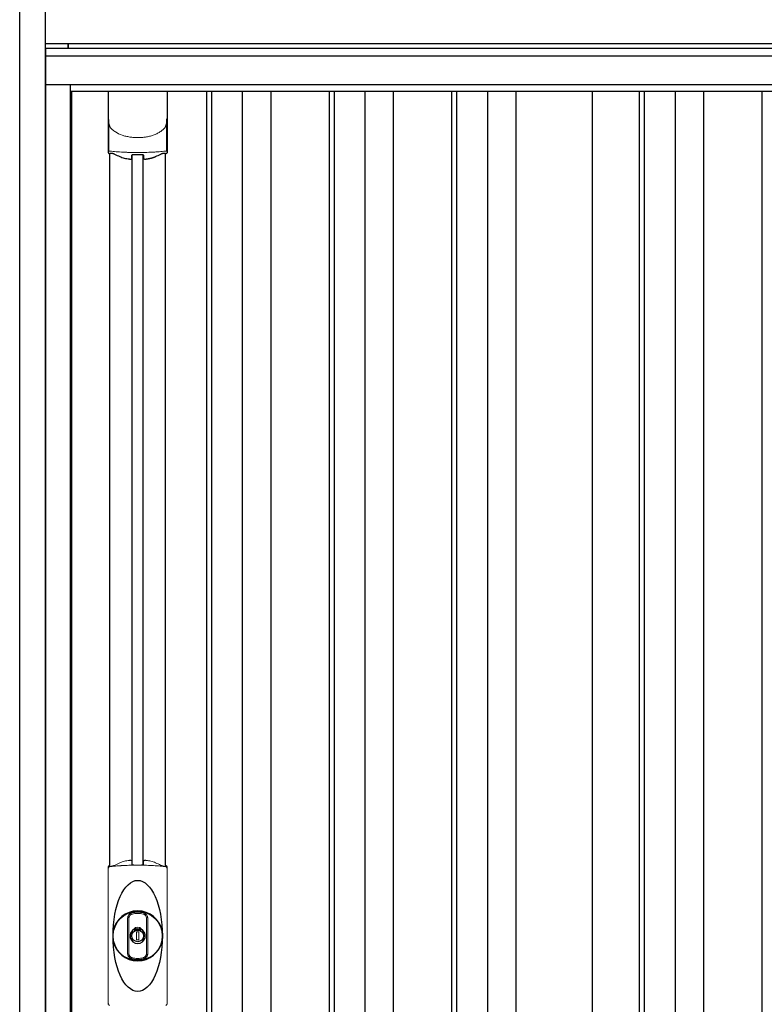
# Model space of a CAD drawing. Extents: x 220 to 16588, y -219 to 11106.
# Drawn here: x 3427 to 4320, y 3038 to 4219 of the extents above; entities that cross this region are included whole.
import ezdxf

# ---------------------------------------------------------------- set-up
doc = ezdxf.new("R2010")
doc.units = 0
doc.header["$LTSCALE"] = 20
doc.set_wipeout_variables(frame=1)
for name, color, linetype in [('文字', 7, 'CONTINUOUS'), ('細線', 5, 'CONTINUOUS'), ('部品', 7, 'CONTINUOUS'), ('部品1', 7, 'CONTINUOUS')]:
    doc.layers.add(name, color=color, linetype=linetype)

# ---------------------------------------------------------------- blocks, each defined once
blk = doc.blocks.new('A$C02E836B8')
at = {"lineweight": -3}
blk.add_wipeout([(27, 2134.3), (27, 2140), (1707, 2140), (1707, 2134.3), (1734, 2134.3), (1734, 0), (0, 0), (0, 2134.3)], dxfattribs=at).dxf.layer = '文字'
at = {"layer": '細線', "lineweight": -3, "ltscale": 2}
for p, q in [((0, 2125.1), (1734, 2125.1)), ((30, 2083), (1704, 2083)), ((193, 2083), (193, 50)), ((199, 2083), (199, 50)), ((236, 2083), (236, 50)), ((270, 2083), (270, 50)), ((340, 2083), (340, 50)), ((346, 2083), (346, 50)), ((383, 2083), (383, 50)), ((417, 2083), (417, 50)), ((487, 2083), (487, 50)), ((493, 2083), (493, 50)), ((530, 2083), (530, 50)), ((564, 2083), (564, 50)), ((712, 2083), (712, 60)), ((718, 2083), (718, 60)), ((755, 2083), (755, 60)), ((789, 2083), (789, 60)), ((859, 2083), (859, 60))]:
    blk.add_line(p, q, dxfattribs=at)
at = {"layer": '細線', "ltscale": 0.05}
for p, q in [((75.4, 2049.1), (75.4, 2010.7)), ((145.6, 2010.7), (145.6, 2049.1))]:
    blk.add_line(p, q, dxfattribs=at)
at = {"layer": '細線'}
for p, q in [((103.8, 1155.8), (103.8, 2006.4)), ((117.2, 1155.8), (117.2, 2006.4))]:
    blk.add_line(p, q, dxfattribs=at)
at = {"layer": '細線', "linetype": 'Continuous', "lineweight": 15}
for p, q in [((75.3, 989), (75.3, 1151.5)), ((145.7, 1151.5), (145.7, 989))]:
    blk.add_line(p, q, dxfattribs=at)
at = {"layer": '細線', "ltscale": 0.05}
for centre, start, end in [((55.6, 2016.6), 341.0272, 343.615), ((165.4, 2016.6), 196.385, 198.9728)]:
    blk.add_arc(centre, 20.7, start, end, dxfattribs=at)
at = {"layer": '細線', "linetype": 'Continuous', "lineweight": 15}
for centre, radius, start, end in [((77.7, 1151.4), 2.38, 110.8408, 177.7461), ((163.6, 1147.8), 20.3, 160.7589, 163.3275), ((143.3, 1151.4), 2.38, 2.2536, 69.1595), ((77.7, 989.1), 2.38, 182.2539, 249.1592), ((143.3, 989.1), 2.38, 290.8408, 357.7461)]:
    blk.add_arc(centre, radius, start, end, dxfattribs=at)
at = {"layer": '細線'}
for radius, start, end in [(30, 10.9416, 169.0586), (7.6, 70.8036, 109.1964), (30, 190.9414, 349.0584)]:
    blk.add_arc((110.5, 1070.2), radius, start, end, dxfattribs=at)
blk.add_ellipse((110.5, 1070.2), major_axis=(0, -66.6), ratio=0.444036, dxfattribs=at)
at = {"layer": '細線', "linetype": 'Continuous', "lineweight": 15}
for points, knots in [([(75.4, 2049.1), (75.4, 2047.5), (75.6, 2045.9), (76.1, 2043.6), (76.3, 2042.9), (76.7, 2041.7), (76.8, 2041.3), (77, 2040.7), (77.1, 2040.6), (77.2, 2040.2), (77.3, 2040), (77.4, 2039.8)], [0, 0, 0, 0, 0.5, 0.5, 0.75, 0.75, 0.875, 0.875, 0.9375, 0.9375, 1, 1, 1, 1]), ([(145.6, 2049.1), (145.6, 2047.5), (145.4, 2045.9), (144.9, 2043.6), (144.7, 2042.9), (144.3, 2041.7), (144.2, 2041.3), (144, 2040.7), (143.9, 2040.6), (143.8, 2040.2), (143.7, 2040), (143.6, 2039.8)], [0, 0, 0, 0, 0.5, 0.5, 0.75, 0.75, 0.875, 0.875, 0.9375, 0.9375, 1, 1, 1, 1]), ([(77.4, 2039.8), (78.3, 2038.7), (79.3, 2037.6), (80.9, 2036.2), (81.5, 2035.7), (82.6, 2034.8), (83.2, 2034.4), (86.3, 2032.4), (89, 2031.1), (92.6, 2029.9), (93.3, 2029.6), (94.8, 2029.2), (95.5, 2029), (97.8, 2028.5), (99.3, 2028.2), (101.7, 2027.8), (102.5, 2027.7), (104.1, 2027.5), (104.9, 2027.4), (107.3, 2027.3), (108.9, 2027.2), (112.1, 2027.2), (113.7, 2027.3), (116.1, 2027.4), (116.9, 2027.5), (118.5, 2027.7), (119.3, 2027.8), (121.6, 2028.1), (123.2, 2028.5), (125.5, 2029), (126.2, 2029.2), (127.7, 2029.6), (128.4, 2029.9), (130.6, 2030.6), (132, 2031.2), (134.7, 2032.5), (135.9, 2033.2), (137.8, 2034.4), (138.4, 2034.9), (139.5, 2035.7), (140.1, 2036.2), (141.7, 2037.6), (142.7, 2038.7), (143.6, 2039.8)], [0, 0, 0, 0, 0.0625, 0.0625, 0.09375, 0.09375, 0.125, 0.125, 0.25, 0.25, 0.28125, 0.28125, 0.3125, 0.3125, 0.375, 0.375, 0.40625, 0.40625, 0.4375, 0.4375, 0.5, 0.5, 0.5625, 0.5625, 0.59375, 0.59375, 0.625, 0.625, 0.6875, 0.6875, 0.71875, 0.71875, 0.75, 0.75, 0.8125, 0.8125, 0.875, 0.875, 0.90625, 0.90625, 0.9375, 0.9375, 1, 1, 1, 1]), ([(77.4, 2011), (77.1, 2011), (76.8, 2011), (76.4, 2011), (76.2, 2011), (75.8, 2011), (75.7, 2010.9), (75.5, 2010.8), (75.4, 2010.8), (75.4, 2010.7)], [0, 0, 0, 0, 0.25, 0.25, 0.5, 0.5, 0.75, 0.75, 1, 1, 1, 1]), ([(143.6, 2011), (141.3, 2010.7), (138.8, 2010.5), (134.8, 2010.2), (133.5, 2010.1), (131.5, 2009.9), (130.8, 2009.9), (129.4, 2009.8), (128.7, 2009.8), (125.1, 2009.6), (122.3, 2009.5), (117.9, 2009.4), (116.4, 2009.3), (114.2, 2009.3), (113.5, 2009.3), (112, 2009.3), (111.2, 2009.3), (107.5, 2009.3), (104.5, 2009.3), (100.2, 2009.4), (98.7, 2009.5), (96.6, 2009.6), (95.8, 2009.6), (94.4, 2009.7), (93.7, 2009.7), (90.2, 2009.9), (87.4, 2010), (82.2, 2010.5), (79.7, 2010.7), (77.4, 2011)], [0, 0, 0, 0, 0.125, 0.125, 0.1875, 0.1875, 0.21875, 0.21875, 0.25, 0.25, 0.375, 0.375, 0.4375, 0.4375, 0.46875, 0.46875, 0.5, 0.5, 0.625, 0.625, 0.6875, 0.6875, 0.71875, 0.71875, 0.75, 0.75, 0.875, 0.875, 1, 1, 1, 1]), ([(145.6, 2010.7), (145.6, 2010.8), (145.5, 2010.8), (145.3, 2010.9), (145.2, 2011), (144.8, 2011), (144.6, 2011), (144.2, 2011), (143.9, 2011), (143.6, 2011)], [0, 0, 0, 0, 0.25, 0.25, 0.5, 0.5, 0.75, 0.75, 1, 1, 1, 1]), ([(76.8, 1153.7), (76.9, 1153.6), (76.9, 1153.5), (77.1, 1153.4), (77.2, 1153.4), (77.4, 1153.3), (77.6, 1153.3), (77.9, 1153.3), (78.1, 1153.3), (78.3, 1153.3)], [0, 0, 0, 0, 0.25, 0.25, 0.5, 0.5, 0.75, 0.75, 1, 1, 1, 1]), ([(78.3, 1153.3), (79.5, 1153.5), (80.7, 1153.6), (81.9, 1153.7), (83.1, 1153.9), (84.3, 1154), (85.6, 1154.1), (86.9, 1154.2), (88.2, 1154.3), (89.5, 1154.4), (89.9, 1154.4), (90.2, 1154.4), (90.5, 1154.4), (90.7, 1154.4), (90.9, 1154.5), (91, 1154.5), (91.2, 1154.5), (91.4, 1154.5), (91.5, 1154.5), (92.2, 1154.5), (92.9, 1154.6), (93.6, 1154.6), (94.9, 1154.7), (96.3, 1154.7), (97.7, 1154.8), (99.1, 1154.9), (100.5, 1154.9), (101.9, 1154.9), (103.3, 1155), (104.8, 1155), (106.2, 1155), (106.9, 1155), (107.6, 1155), (108.4, 1155), (108.7, 1155), (109.1, 1155), (109.5, 1155), (109.8, 1155), (110.2, 1155), (110.5, 1155)], [0.03351892, 0.03351892, 0.03351892, 0.03351892, 0.03770451, 0.03770451, 0.03770451, 0.04189011, 0.04189011, 0.04189011, 0.04607571, 0.04607571, 0.04607571, 0.0471221, 0.0471221, 0.0471221, 0.0476453, 0.0476453, 0.0476453, 0.0481685, 0.0481685, 0.0481685, 0.0502613, 0.0502613, 0.0502613, 0.0544469, 0.0544469, 0.0544469, 0.05863249, 0.05863249, 0.05863249, 0.06281809, 0.06281809, 0.06281809, 0.06491089, 0.06491089, 0.06491089, 0.06595729, 0.06595729, 0.06595729, 0.06696954, 0.06696954, 0.06696954, 0.06696954]), ([(110.5, 1155), (110.5, 1155), (110.5, 1155), (110.5, 1155), (112, 1155), (113.4, 1155), (114.8, 1155), (116.3, 1155), (117.7, 1155), (119.1, 1154.9), (120.5, 1154.9), (121.9, 1154.9), (123.3, 1154.8), (124, 1154.8), (124.7, 1154.7), (125.4, 1154.7), (125.8, 1154.7), (126.1, 1154.7), (126.4, 1154.7), (126.6, 1154.7), (126.8, 1154.6), (127, 1154.6), (127.1, 1154.6), (127.3, 1154.6), (127.5, 1154.6), (128.9, 1154.5), (130.2, 1154.5), (131.5, 1154.4), (132.8, 1154.3), (134.1, 1154.2), (135.4, 1154.1), (136.7, 1154), (137.9, 1153.9), (139.1, 1153.7), (140.3, 1153.6), (141.5, 1153.5), (142.7, 1153.3)], [0, 0, 0, 0, 0.00003415, 0.00003415, 0.00003415, 0.00421974, 0.00421974, 0.00421974, 0.00840534, 0.00840534, 0.00840534, 0.01259093, 0.01259093, 0.01259093, 0.01468373, 0.01468373, 0.01468373, 0.01573013, 0.01573013, 0.01573013, 0.01625333, 0.01625333, 0.01625333, 0.01677653, 0.01677653, 0.01677653, 0.02096213, 0.02096213, 0.02096213, 0.02514772, 0.02514772, 0.02514772, 0.02933332, 0.02933332, 0.02933332, 0.03351892, 0.03351892, 0.03351892, 0.03351892]), ([(142.7, 1153.3), (142.9, 1153.3), (143.1, 1153.3), (143.4, 1153.3), (143.6, 1153.3), (143.8, 1153.4), (143.9, 1153.4), (144.1, 1153.5), (144.1, 1153.6), (144.2, 1153.7)], [0, 0, 0, 0, 0.25, 0.25, 0.5, 0.5, 0.75, 0.75, 1, 1, 1, 1])]:
    blk.add_open_spline(points, degree=3, knots=knots, dxfattribs=at)
at = {"layer": '細線', "ltscale": 0.05}
blk.add_open_spline([(145.6, 2049.1), (145.6, 2049.3), (145.6, 2049.6), (145.6, 2049.9)], degree=3, dxfattribs=at)
at = {"layer": '細線', "linetype": 'Continuous', "lineweight": 15}
blk.add_open_spline([(76.6, 1154.5), (76.7, 1154.3), (76.8, 1154), (76.8, 1153.7)], degree=3, dxfattribs=at)
at = {"layer": '部品', "lineweight": -3, "ltscale": 2}
for p, q in [((27, 2140), (1707, 2140)), ((27, 2140), (27, 2134.3)), ((0, 2134.3), (1734, 2134.3)), ((0, 2134.3), (0, 0)), ((0, 2091), (1734, 2091)), ((30, 42), (30, 2091)), ((31.5, 50), (31.5, 2083)), ((656, 50), (656, 2083))]:
    blk.add_line(p, q, dxfattribs=at)
at = {"layer": '部品'}
for p, q in [((75.1, 2083), (75.1, 2009.8)), ((145.9, 2083), (145.9, 2009.8)), ((77.3, 1153.8), (77.3, 2008.3)), ((143.8, 1153.8), (143.8, 2008.3))]:
    blk.add_line(p, q, dxfattribs=at)
at = {"layer": '部品', "color": 7, "linetype": 'Continuous', "lineweight": 15}
for p, q in [((75.1, 1152.3), (75.1, 988.2)), ((145.9, 988.2), (145.9, 1152.3)), ((106.8, 1076.2), (106.8, 1078.3)), ((108, 1076.8), (108, 1078.3)), ((111.8, 1075.1), (109.2, 1075.1)), ((109.2, 1075.1), (109.2, 1065.4)), ((111.8, 1065.4), (111.8, 1075.1)), ((113, 1078.3), (113, 1076.8)), ((114.2, 1078.3), (114.2, 1076.2)), ((109.2, 1065.4), (111.8, 1065.4))]:
    blk.add_line(p, q, dxfattribs=at)
at = {"layer": '部品'}
for points in [[(75.1, 2009.8, 0.006066), (75.1, 2009.8, 0.006038), (75.1, 2009.7, 0.006018), (75.1, 2009.7, 0.006007), (75.1, 2009.6, 0.006003), (75.1, 2009.6, 0.006006), (75.1, 2009.5, 0.006018), (75.1, 2009.5, 0.006038), (75.1, 2009.4, 0.006066), (75.2, 2009.4, 0.006101), (75.2, 2009.3, 0.006145), (75.2, 2009.3, 0.006212), (75.2, 2009.2, 0.006246), (75.2, 2009.2, 0.006203), (75.2, 2009.2, 0.006172), (75.2, 2009.1, 0.006154), (75.3, 2009.1, 0.006149), (75.3, 2009, 0.006157), (75.3, 2009, 0.006177), (75.3, 2008.9, 0.00621), (75.3, 2008.9, 0.006256), (75.4, 2008.8, 0.006314), (75.4, 2008.8, 0.006386), (75.4, 2008.7, 0.006445), (75.5, 2008.7, 0.006408), (75.5, 2008.7, 0.006372), (75.5, 2008.6, 0.006347), (75.5, 2008.6, 0.006335), (75.6, 2008.5, 0.006334), (75.6, 2008.5, 0.006345), (75.6, 2008.5, 0.006367), (75.7, 2008.4, 0.006401), (75.7, 2008.4, 0.006446), (75.7, 2008.4, 0.006503), (75.8, 2008.3, 0.006571), (75.8, 2008.3, 0.006562), (75.9, 2008.3, 0.006522), (75.9, 2008.2, 0.006504), (75.9, 2008.2, 0.006492), (76, 2008.2, 0.006487), (76, 2008.1, 0.006488), (76.1, 2008.1, 0.006496), (76.1, 2008.1, 0.00651), (76.2, 2008.1, 0.006531), (76.2, 2008, 0.006558), (76.2, 2008, 0.006591), (76.3, 2008, 0.00663), (76.3, 2008)], [(117.5, 2002.1, 0.014381), (117.5, 2002.1, 0.014482), (117.5, 2002, 0.014486), (117.5, 2002, 0.014394), (117.5, 2002, 0.014208), (117.5, 2002, 0.013936), (117.5, 2002, 0.013588), (117.5, 2002, 0.013176), (117.5, 2002, 0.012713), (117.5, 2001.9, 0.012211), (117.5, 2001.9, 0.011684), (117.6, 2001.9, 0.011176), (117.6, 2001.9, 0.010848), (117.6, 2001.9, 0.010285), (117.6, 2001.9, 0.009748), (117.6, 2001.9, 0.009239), (117.6, 2001.9, 0.008758), (117.6, 2001.8, 0.008307), (117.6, 2001.8, 0.007885), (117.6, 2001.8, 0.007491), (117.7, 2001.8, 0.007124), (117.7, 2001.8, 0.006782), (117.7, 2001.8, 0.006465), (117.7, 2001.8, 0.006133), (117.7, 2001.8, 0.005742), (117.8, 2001.8, 0.005473), (117.8, 2001.7, 0.005218), (117.8, 2001.7, 0.004976), (117.8, 2001.7, 0.004747), (117.8, 2001.7, 0.00453), (117.9, 2001.7, 0.004325), (117.9, 2001.7, 0.00413), (117.9, 2001.7, 0.003947), (117.9, 2001.7, 0.003773), (118, 2001.7, 0.00361), (118, 2001.7, 0.003499), (118, 2001.7, 0.003407), (118, 2001.6, 0.00325), (118.1, 2001.6, 0.003109), (118.1, 2001.6, 0.002983), (118.1, 2001.6, 0.00287), (118.2, 2001.6, 0.002768), (118.2, 2001.6, 0.002677), (118.2, 2001.6, 0.002596), (118.3, 2001.6, 0.002523), (118.3, 2001.6, 0.002459), (118.3, 2001.6, 0.002401), (118.4, 2001.6, 0.002308), (118.4, 2001.6, 0.002211), (118.4, 2001.6, 0.002156), (118.5, 2001.6, 0.002102), (118.5, 2001.5, 0.002051), (118.6, 2001.5, 0.002), (118.6, 2001.5, 0.001952), (118.6, 2001.5, 0.001905), (118.7, 2001.5, 0.001859), (118.7, 2001.5, 0.001814), (118.8, 2001.5, 0.001772), (118.8, 2001.5, 0.00173), (118.8, 2001.5, 0.001713), (118.9, 2001.5, 0.001684), (118.9, 2001.5, 0.001643), (119, 2001.5, 0.001605), (119, 2001.5, 0.001571), (119.1, 2001.5, 0.001541), (119.1, 2001.5, 0.001513), (119.1, 2001.5, 0.001488), (119.2, 2001.5, 0.001466), (119.2, 2001.5, 0.001447), (119.3, 2001.5, 0.001429), (119.3, 2001.5, 0.001415), (119.4, 2001.5, 0.001392), (119.4, 2001.5, 0.00137), (119.5, 2001.5, 0.001351), (119.5, 2001.5, 0.001334), (119.6, 2001.5, 0.001319), (119.6, 2001.5, 0.001305), (119.7, 2001.5, 0.001293), (119.7, 2001.5, 0.001283), (119.8, 2001.5, 0.001273), (119.8, 2001.5, 0.001265), (119.9, 2001.5, 0.001259), (119.9, 2001.5, 0.001254), (120, 2001.5, 0.001231), (120, 2001.5, 0.001225), (120.1, 2001.5, 0.001221), (120.1, 2001.5, 0.001217), (120.2, 2001.5, 0.001213), (120.2, 2001.5, 0.001209), (120.3, 2001.5, 0.001204), (120.3, 2001.5, 0.0012), (120.4, 2001.5, 0.001196), (120.4, 2001.5, 0.001192), (120.5, 2001.5, 0.001187), (120.5, 2001.6, 0.001183), (120.6, 2001.6)], [(120.6, 2001.6, 0.001862), (120.9, 2001.6, 0.001867), (121.3, 2001.6, 0.001872), (121.6, 2001.7, 0.001877), (122, 2001.7, 0.001882), (122.3, 2001.8, 0.001886), (122.7, 2001.9, 0.00189), (123, 2001.9, 0.001894), (123.4, 2002, 0.001897), (123.7, 2002, 0.0019), (124.1, 2002.1, 0.001903), (124.4, 2002.2, 0.001906), (124.7, 2002.2, 0.001908), (125.1, 2002.3, 0.00191), (125.4, 2002.4, 0.001912), (125.7, 2002.5, 0.001913), (126.1, 2002.5, 0.001915), (126.4, 2002.6, 0.001946), (126.7, 2002.7, 0.001976), (127.1, 2002.8, 0.001979), (127.4, 2002.9, 0.001985), (127.7, 2003, 0.001995), (128, 2003.1, 0.002009), (128.4, 2003.2, 0.002028), (128.7, 2003.3, 0.00205), (129, 2003.4, 0.002077), (129.3, 2003.5, 0.002077), (129.6, 2003.6, 0.002088), (129.9, 2003.7, 0.002107), (130.3, 2003.8, 0.002127), (130.6, 2003.9, 0.002146), (130.9, 2004, 0.002165), (131.2, 2004.1, 0.002184), (131.5, 2004.2, 0.002203), (131.8, 2004.4, 0.002221), (132.1, 2004.5)]]:
    blk.add_lwpolyline(points, format="xyb", dxfattribs=at)
for radius in [29.5, 7]:
    blk.add_circle((110.5, 1070.2), radius, dxfattribs=at)
for centre, radius, start, end in [((110.5, 2092.2), 90.9, 247.9267, 248.4074), ((58.7, 2014.1), 19.4, 340.6788, 342.7826), ((117.8, 2073.7), 75, 241.9917, 247.3707), ((103.2, 2073.7), 75, 292.6293, 298.0083), ((162.3, 2014.1), 19.4, 197.2174, 199.3212), ((110.5, 2092.2), 90.9, 291.5926, 292.0733), ((-530.5, 2013.8), 634.1, 358.9413, 359.294), ((751.5, 2013.8), 634.1, 180.706, 181.0587), ((110.5, 1070.2), 9.2, 113.5711, 66.4289)]:
    blk.add_arc(centre, radius, start, end, dxfattribs=at)
at = {"layer": '部品', "color": 7, "linetype": 'Continuous', "lineweight": 15}
for centre, radius, start, end in [((117.9, 1088.5), 75.1, 112.5138, 118.0576), ((-293.9, 1148.6), 397.4, 1.1284, 1.6927), ((110.5, 1070.2), 90.8, 111.7179, 111.9339), ((110.5, 1070.2), 28.4, 76.1696, 103.8304), ((110.5, 1070.2), 27, 76.1696, 103.8304), ((109, 1078.3), 2.21, 170.3801, 180), ((110.5, 1070.2), 10.4, 79.4597, 100.5403), ((110.5, 1070.2), 9.2, 79.4597, 100.5403), ((112, 1078.3), 2.21, 0, 9.6199), ((110.5, 1070.2), 28.4, 256.1696, 270), ((110.5, 1070.2), 27, 256.1696, 270), ((110.5, 1070.2), 27, 270, 283.8304), ((110.5, 1070.2), 28.4, 270, 283.8304)]:
    blk.add_arc(centre, radius, start, end, dxfattribs=at)
at = {"layer": '部品'}
for points, knots in [([(77.3, 2008.4), (77.3, 2008.5), (77.4, 2008.5), (77.5, 2008.6), (77.6, 2008.6), (77.7, 2008.7), (77.8, 2008.7), (78, 2008.7), (78.1, 2008.7), (78.3, 2008.7), (78.4, 2008.7), (78.8, 2008.7), (79, 2008.7), (79.3, 2008.6)], [0, 0, 0, 0, 0.25, 0.25, 0.375, 0.375, 0.5, 0.5, 0.625, 0.625, 0.75, 0.75, 1, 1, 1, 1]), ([(79.3, 2008.6), (79.6, 2008.6), (79.8, 2008.5), (80.3, 2008.4), (80.4, 2008.4), (80.7, 2008.3), (80.8, 2008.2), (81.3, 2008.1), (81.6, 2008), (82.1, 2007.7), (82.3, 2007.6), (82.6, 2007.5)], [0, 0, 0, 0, 0.25, 0.25, 0.375, 0.375, 0.5, 0.5, 0.75, 0.75, 1, 1, 1, 1]), ([(103.6, 2006), (103.6, 2006.1), (103.6, 2006.3), (103.9, 2006.5), (104.1, 2006.7), (104.6, 2006.9), (104.8, 2007), (105.3, 2007), (105.5, 2007.1), (105.9, 2007.1), (106.1, 2007.1), (106.3, 2007.1)], [0, 0, 0, 0, 0.25, 0.25, 0.5, 0.5, 0.75, 0.75, 0.875, 0.875, 1, 1, 1, 1]), ([(114.7, 2007.1), (114.9, 2007.1), (115.1, 2007.1), (115.5, 2007.1), (115.7, 2007), (116, 2007), (116.1, 2007), (116.4, 2006.9), (116.6, 2006.8), (116.9, 2006.7), (117.1, 2006.5), (117.3, 2006.3), (117.4, 2006.3), (117.4, 2006.1), (117.4, 2006), (117.4, 2006)], [0, 0, 0, 0, 0.125, 0.125, 0.25, 0.25, 0.375, 0.375, 0.5, 0.5, 0.75, 0.75, 0.875, 0.875, 1, 1, 1, 1]), ([(138.4, 2007.5), (138.7, 2007.6), (138.9, 2007.7), (139.4, 2008), (139.7, 2008.1), (140.2, 2008.2), (140.3, 2008.3), (140.6, 2008.4), (140.7, 2008.4), (141.2, 2008.5), (141.4, 2008.6), (141.7, 2008.6)], [0, 0, 0, 0, 0.25, 0.25, 0.5, 0.5, 0.625, 0.625, 0.75, 0.75, 1, 1, 1, 1]), ([(141.7, 2008.6), (142, 2008.7), (142.2, 2008.7), (142.6, 2008.7), (142.7, 2008.7), (142.9, 2008.7), (143, 2008.7), (143.3, 2008.7), (143.4, 2008.6), (143.6, 2008.5), (143.7, 2008.5), (143.7, 2008.4)], [0, 0, 0, 0, 0.25, 0.25, 0.375, 0.375, 0.5, 0.5, 0.75, 0.75, 1, 1, 1, 1]), ([(145.9, 2009.8), (145.9, 2009.6), (145.9, 2009.4), (145.8, 2009.1), (145.7, 2008.9), (145.5, 2008.6), (145.3, 2008.4), (145, 2008.1), (144.8, 2008), (144.7, 2008)], [0, 0, 0, 0, 0.25, 0.25, 0.5, 0.5, 0.75, 0.75, 1, 1, 1, 1]), ([(89, 2004.5), (90.6, 2003.8), (92.5, 2003.2), (95.4, 2002.4), (96.4, 2002.2), (98.4, 2001.8), (99.4, 2001.7), (100.4, 2001.6)], [0, 0, 0, 0, 0.5, 0.5, 0.75, 0.75, 1, 1, 1, 1]), ([(100.4, 2001.6), (100.6, 2001.5), (100.8, 2001.5), (101.2, 2001.5), (101.4, 2001.5), (101.8, 2001.5), (102, 2001.5), (102.3, 2001.5), (102.5, 2001.5), (102.7, 2001.6), (102.9, 2001.6), (103.1, 2001.7), (103.2, 2001.7), (103.3, 2001.8), (103.4, 2001.9), (103.5, 2002), (103.5, 2002), (103.5, 2002.1)], [0, 0, 0, 0, 0.125, 0.125, 0.25, 0.25, 0.375, 0.375, 0.5, 0.5, 0.625, 0.625, 0.75, 0.75, 0.875, 0.875, 1, 1, 1, 1])]:
    blk.add_open_spline(points, degree=3, knots=knots, dxfattribs=at)
blk.add_open_spline([(106.3, 2007.1), (109.1, 2007.1), (111.9, 2007.1), (114.7, 2007.1)], degree=3, dxfattribs=at)
at = {"layer": '部品', "color": 7, "linetype": 'Continuous', "lineweight": 15}
for points, knots in [([(89.2, 1157.9), (90.8, 1158.6), (92.6, 1159.2), (95.5, 1159.9), (96.4, 1160.2), (98.4, 1160.5), (99.4, 1160.7), (100.4, 1160.8)], [0, 0, 0, 0, 0.5, 0.5, 0.75, 0.75, 1, 1, 1, 1]), ([(100.4, 1160.8), (100.6, 1160.8), (100.8, 1160.8), (101.2, 1160.9), (101.4, 1160.9), (101.7, 1160.9), (101.9, 1160.9), (102.2, 1160.8), (102.3, 1160.8), (102.6, 1160.8), (102.7, 1160.7), (102.9, 1160.7), (103, 1160.6), (103.2, 1160.6), (103.2, 1160.5), (103.3, 1160.4), (103.3, 1160.4), (103.3, 1160.3)], [0, 0, 0, 0, 0.125, 0.125, 0.25, 0.25, 0.375, 0.375, 0.5, 0.5, 0.625, 0.625, 0.75, 0.75, 0.875, 0.875, 1, 1, 1, 1]), ([(117.7, 1160.3), (117.7, 1160.4), (117.7, 1160.4), (117.8, 1160.5), (117.8, 1160.6), (118, 1160.6), (118.1, 1160.7), (118.3, 1160.7), (118.4, 1160.8), (118.7, 1160.8), (118.8, 1160.8), (119.1, 1160.9), (119.3, 1160.9), (119.6, 1160.9), (119.8, 1160.9), (120.2, 1160.8), (120.4, 1160.8), (120.6, 1160.8)], [0, 0, 0, 0, 0.125, 0.125, 0.25, 0.25, 0.375, 0.375, 0.5, 0.5, 0.625, 0.625, 0.75, 0.75, 0.875, 0.875, 1, 1, 1, 1]), ([(120.6, 1160.8), (122.6, 1160.6), (124.6, 1160.2), (127.4, 1159.5), (128.3, 1159.2), (130.1, 1158.6), (131, 1158.3), (131.8, 1157.9)], [0, 0, 0, 0, 0.5, 0.5, 0.75, 0.75, 1, 1, 1, 1]), ([(76.6, 1154.5), (76.3, 1154.4), (76.1, 1154.3), (75.8, 1154), (75.6, 1153.8), (75.4, 1153.5), (75.4, 1153.4), (75.3, 1153.2), (75.2, 1153.1), (75.1, 1152.7), (75.1, 1152.5), (75.1, 1152.3)], [0, 0, 0, 0, 0.25, 0.25, 0.5, 0.5, 0.625, 0.625, 0.75, 0.75, 1, 1, 1, 1]), ([(77.1, 1154), (77.1, 1154), (77, 1154.2), (77, 1154.4), (76.9, 1154.6), (76.9, 1154.6)], [0, 0, 0, 0, 0.335803, 0.669096, 1, 1, 1, 1]), ([(77.1, 1154), (77.1, 1153.9), (77.2, 1153.8), (77.5, 1153.7), (77.6, 1153.6), (77.8, 1153.6), (77.9, 1153.6), (78.2, 1153.6), (78.3, 1153.6), (78.6, 1153.6), (78.8, 1153.6), (79.2, 1153.7), (79.4, 1153.7), (79.7, 1153.8), (79.9, 1153.8), (80.1, 1153.9)], [0, 0, 0, 0, 0.25, 0.25, 0.375, 0.375, 0.5, 0.5, 0.625, 0.625, 0.75, 0.75, 0.875, 0.875, 1, 1, 1, 1]), ([(80.1, 1153.9), (80.3, 1153.9), (80.6, 1154), (81, 1154.1), (81.2, 1154.2), (81.6, 1154.4), (81.8, 1154.5), (82.2, 1154.6), (82.4, 1154.7), (82.6, 1154.8)], [0, 0, 0, 0, 0.25, 0.25, 0.5, 0.5, 0.75, 0.75, 1, 1, 1, 1]), ([(103.4, 1156.4), (103.4, 1156.2), (103.5, 1156.1), (103.7, 1155.8), (103.9, 1155.7), (104.4, 1155.5), (104.8, 1155.4), (105.3, 1155.3), (105.5, 1155.3), (105.9, 1155.2), (106.1, 1155.2), (106.3, 1155.2)], [0, 0, 0, 0, 0.25, 0.25, 0.5, 0.5, 0.75, 0.75, 0.875, 0.875, 1, 1, 1, 1]), ([(110.5, 1155.2), (110.3, 1155.2), (109.8, 1155.2), (109.1, 1155.2), (108.4, 1155.2), (107.7, 1155.2), (107, 1155.2), (106.5, 1155.2), (106.3, 1155.2)], [0, 0, 0, 0, 0.16661, 0.333242, 0.499896, 0.666573, 0.833274, 1, 1, 1, 1]), ([(114.7, 1155.2), (114.5, 1155.2), (114, 1155.2), (113.3, 1155.2), (112.6, 1155.2), (111.9, 1155.2), (111.2, 1155.2), (110.7, 1155.2), (110.5, 1155.2)], [0, 0, 0, 0, 0.166726, 0.333427, 0.500104, 0.666758, 0.83339, 1, 1, 1, 1]), ([(114.7, 1155.2), (114.9, 1155.2), (115.1, 1155.2), (115.5, 1155.3), (115.7, 1155.3), (116.1, 1155.3), (116.2, 1155.4), (116.5, 1155.5), (116.7, 1155.5), (117.1, 1155.7), (117.3, 1155.8), (117.5, 1156), (117.5, 1156.1), (117.6, 1156.3), (117.6, 1156.3), (117.6, 1156.4)], [0, 0, 0, 0, 0.125, 0.125, 0.25, 0.25, 0.375, 0.375, 0.5, 0.5, 0.75, 0.75, 0.875, 0.875, 1, 1, 1, 1]), ([(138.4, 1154.8), (138.6, 1154.7), (138.8, 1154.6), (139.2, 1154.5), (139.4, 1154.4), (139.8, 1154.2), (140, 1154.1), (140.4, 1154), (140.7, 1153.9), (140.9, 1153.9)], [0, 0, 0, 0, 0.25, 0.25, 0.5, 0.5, 0.75, 0.75, 1, 1, 1, 1]), ([(140.9, 1153.9), (141.3, 1153.8), (141.7, 1153.7), (142.4, 1153.6), (142.7, 1153.6), (143.1, 1153.6), (143.2, 1153.6), (143.4, 1153.6), (143.5, 1153.7), (143.7, 1153.7), (143.7, 1153.8), (143.8, 1153.9), (143.9, 1153.9), (143.9, 1154)], [0, 0, 0, 0, 0.25, 0.25, 0.5, 0.5, 0.625, 0.625, 0.75, 0.75, 0.875, 0.875, 1, 1, 1, 1]), ([(143.9, 1154), (143.9, 1154), (144, 1154.2), (144, 1154.4), (144.1, 1154.6), (144.1, 1154.6)], [0, 0, 0, 0, 0.3333391, 0.6666609, 1, 1, 1, 1]), ([(145.9, 1152.3), (145.9, 1152.5), (145.9, 1152.7), (145.8, 1153.1), (145.7, 1153.2), (145.6, 1153.4), (145.6, 1153.5), (145.5, 1153.7), (145.4, 1153.8), (145.2, 1154), (145.1, 1154.1), (144.9, 1154.3), (144.7, 1154.4), (144.4, 1154.5)], [0, 0, 0, 0, 0.25, 0.25, 0.375, 0.375, 0.5, 0.5, 0.625, 0.625, 0.75, 0.75, 1, 1, 1, 1]), ([(98.4, 1091.1), (98.4, 1091.1), (98.4, 1091.3), (98.4, 1091.6), (98.5, 1091.9), (98.5, 1092.1), (98.5, 1092.4), (98.6, 1092.6), (98.7, 1092.9), (98.7, 1093.1), (98.9, 1093.6), (99.2, 1094.4), (99.9, 1095.4), (100.7, 1096.2), (101.4, 1096.8), (102, 1097.2), (102.4, 1097.4), (102.8, 1097.5), (103.3, 1097.7), (103.6, 1097.8), (103.7, 1097.8)], [0, 0, 0, 0, 0.029823, 0.05923, 0.088178, 0.116625, 0.144531, 0.171859, 0.198576, 0.224648, 0.250045, 0.376905, 0.499799, 0.624738, 0.749588, 0.798144, 0.84762, 0.897863, 0.948712, 1, 1, 1, 1]), ([(117.3, 1097.8), (117.4, 1097.8), (117.5, 1097.8), (117.8, 1097.7), (118, 1097.6), (118.3, 1097.5), (118.5, 1097.4), (118.8, 1097.3), (119, 1097.2), (119.2, 1097), (119.7, 1096.8), (120.3, 1096.2), (121.1, 1095.4), (121.8, 1094.4), (122.1, 1093.6), (122.3, 1092.9), (122.4, 1092.5), (122.5, 1092), (122.6, 1091.5), (122.6, 1091.2), (122.6, 1091.1)], [0, 0, 0, 0, 0.028497, 0.056883, 0.085127, 0.113203, 0.14108, 0.168731, 0.196131, 0.223252, 0.25007, 0.374918, 0.499859, 0.622781, 0.749674, 0.795925, 0.844287, 0.894568, 0.946553, 1, 1, 1, 1]), ([(98.4, 1049.4), (98.4, 1050), (98.4, 1051.2), (98.4, 1052.9), (98.4, 1054.9), (98.4, 1057.2), (98.4, 1060.7), (98.4, 1065), (98.4, 1070.2), (98.4, 1075.5), (98.4, 1079.8), (98.4, 1083.3), (98.4, 1085.9), (98.4, 1088.5), (98.4, 1090.2), (98.4, 1091.1)], [0, 0, 0, 0, 0.041292, 0.082962, 0.12501, 0.186426, 0.250007, 0.375003, 0.500003, 0.625006, 0.750003, 0.813569, 0.874997, 0.937918, 1, 1, 1, 1]), ([(104.1, 1096.4), (104, 1096.4), (103.8, 1096.4), (103.6, 1096.3), (103.4, 1096.2), (103.2, 1096.2), (103, 1096.1), (102.8, 1096), (102.6, 1095.8), (102.3, 1095.7), (102, 1095.5), (101.7, 1095.2), (101.3, 1094.8), (100.9, 1094.4), (100.6, 1093.9), (100.3, 1093.3), (100.2, 1092.9), (100, 1092.5), (100, 1092), (99.9, 1091.6), (99.9, 1091.3), (99.9, 1091.1)], [0, 0, 0, 0, 0.031404, 0.062721, 0.093978, 0.125201, 0.156417, 0.187651, 0.218932, 0.250286, 0.312688, 0.375084, 0.43764, 0.500168, 0.624918, 0.687559, 0.749976, 0.812666, 0.874947, 0.937795, 1, 1, 1, 1]), ([(99.9, 1091.1), (99.9, 1090.7), (99.9, 1089.8), (99.9, 1088), (99.9, 1085.9), (99.9, 1083.3), (99.9, 1080.7), (99.9, 1078.1), (99.9, 1075.9), (99.9, 1074.2), (99.9, 1072.9), (99.9, 1071.6), (99.9, 1070.2), (99.9, 1068.9), (99.9, 1067.6), (99.9, 1066.3), (99.9, 1064.6), (99.9, 1062.4), (99.9, 1059.8), (99.9, 1057.2), (99.9, 1054.6), (99.9, 1052.5), (99.9, 1050.7), (99.9, 1049.8), (99.9, 1049.4)], [0, 0, 0, 0, 0.0320244, 0.0625744, 0.1251357, 0.1876824, 0.2502097, 0.3127105, 0.3751761, 0.4063931, 0.4376004, 0.4688008, 0.4999967, 0.5311924, 0.5623923, 0.5935991, 0.6248155, 0.6872804, 0.7497811, 0.8123092, 0.8748576, 0.9374218, 0.967973, 1, 1, 1, 1]), ([(121.1, 1091.1), (121.1, 1091.7), (121, 1092.3), (120.6, 1093.5), (120.3, 1094), (119.6, 1095), (119.1, 1095.4), (118.1, 1096.1), (117.5, 1096.3), (116.9, 1096.4)], [0, 0, 0, 0, 0.25, 0.25, 0.5, 0.5, 0.75, 0.75, 1, 1, 1, 1]), ([(121.1, 1049.4), (121.1, 1049.8), (121.1, 1050.7), (121.1, 1052.5), (121.1, 1054.6), (121.1, 1057.2), (121.1, 1059.8), (121.1, 1062.4), (121.1, 1064.6), (121.1, 1066.3), (121.1, 1067.6), (121.1, 1068.9), (121.1, 1070.2), (121.1, 1071.6), (121.1, 1072.9), (121.1, 1074.2), (121.1, 1075.9), (121.1, 1078.1), (121.1, 1080.7), (121.1, 1083.3), (121.1, 1085.9), (121.1, 1088), (121.1, 1089.8), (121.1, 1090.7), (121.1, 1091.1)], [0, 0, 0, 0, 0.032024, 0.062574, 0.125136, 0.187682, 0.25021, 0.312711, 0.375176, 0.406393, 0.4376, 0.468801, 0.499997, 0.531192, 0.562392, 0.593599, 0.624815, 0.68728, 0.749781, 0.812309, 0.874858, 0.937422, 0.967973, 1, 1, 1, 1]), ([(122.6, 1091.1), (122.6, 1090.5), (122.6, 1089.3), (122.6, 1087.6), (122.6, 1085.6), (122.6, 1083.3), (122.6, 1079.8), (122.6, 1075.5), (122.6, 1070.2), (122.6, 1065), (122.6, 1060.7), (122.6, 1057.2), (122.6, 1054.6), (122.6, 1052), (122.6, 1050.3), (122.6, 1049.4)], [0, 0, 0, 0, 0.041292, 0.082962, 0.12501, 0.186426, 0.250007, 0.375003, 0.500003, 0.625006, 0.750003, 0.813569, 0.874997, 0.937918, 1, 1, 1, 1]), ([(106.8, 1078.7), (106.9, 1078.9), (106.9, 1079.1), (107.1, 1079.5), (107.3, 1079.7), (107.7, 1080.2), (108.2, 1080.4), (108.6, 1080.5)], [0, 0, 0, 0, 0.25, 0.25, 0.5, 0.5, 1, 1, 1, 1]), ([(108.8, 1079.3), (108.6, 1079.2), (108.4, 1079.1), (108.1, 1078.8), (108, 1078.5), (108, 1078.3)], [0, 0, 0, 0, 0.5, 0.5, 1, 1, 1, 1]), ([(113, 1078.3), (113, 1078.5), (112.9, 1078.8), (112.6, 1079.1), (112.4, 1079.2), (112.2, 1079.3)], [0, 0, 0, 0, 0.5, 0.5, 1, 1, 1, 1]), ([(112.4, 1080.5), (112.6, 1080.4), (112.8, 1080.4), (113.2, 1080.2), (113.4, 1080), (113.7, 1079.8), (113.7, 1079.7), (113.9, 1079.5), (113.9, 1079.4), (114.1, 1079.1), (114.1, 1078.9), (114.2, 1078.7)], [0, 0, 0, 0, 0.25, 0.25, 0.5, 0.5, 0.625, 0.625, 0.75, 0.75, 1, 1, 1, 1]), ([(103.7, 1042.7), (103.6, 1042.7), (103.5, 1042.7), (103.2, 1042.8), (103, 1042.9), (102.7, 1043), (102.5, 1043.1), (102.2, 1043.2), (102, 1043.3), (101.8, 1043.5), (101.3, 1043.7), (100.7, 1044.3), (99.9, 1045.1), (99.2, 1046.1), (98.9, 1046.9), (98.7, 1047.6), (98.6, 1048), (98.5, 1048.5), (98.4, 1049), (98.4, 1049.3), (98.4, 1049.4)], [0, 0, 0, 0, 0.028497, 0.056883, 0.085127, 0.113203, 0.14108, 0.168731, 0.196131, 0.223252, 0.25007, 0.374918, 0.499859, 0.622781, 0.749674, 0.795925, 0.844287, 0.894568, 0.946553, 1, 1, 1, 1]), ([(99.9, 1049.4), (99.9, 1049.3), (99.9, 1049.2), (99.9, 1048.9), (99.9, 1048.7), (100, 1048.4), (100, 1048), (100.2, 1047.6), (100.3, 1047.2), (100.6, 1046.6), (100.9, 1046.1), (101.3, 1045.7), (101.7, 1045.3), (102, 1045), (102.4, 1044.8), (102.8, 1044.5), (103.2, 1044.3), (103.6, 1044.2), (103.9, 1044.1), (104.1, 1044.1)], [0, 0, 0, 0, 0.031071, 0.062257, 0.093605, 0.125164, 0.187557, 0.250372, 0.312711, 0.375287, 0.500248, 0.562674, 0.625143, 0.687631, 0.750137, 0.812663, 0.875007, 0.937382, 1, 1, 1, 1]), ([(116.9, 1044.1), (117, 1044.1), (117.2, 1044.1), (117.4, 1044.2), (117.6, 1044.3), (117.8, 1044.3), (118, 1044.4), (118.2, 1044.5), (118.4, 1044.7), (118.7, 1044.8), (119, 1045), (119.3, 1045.3), (119.7, 1045.7), (120.1, 1046.1), (120.4, 1046.6), (120.7, 1047.2), (120.8, 1047.6), (121, 1048), (121, 1048.5), (121.1, 1048.9), (121.1, 1049.2), (121.1, 1049.4)], [0, 0, 0, 0, 0.031404, 0.062721, 0.093978, 0.125201, 0.156417, 0.187651, 0.218932, 0.250286, 0.312688, 0.375084, 0.43764, 0.500168, 0.624918, 0.687559, 0.749976, 0.812666, 0.874947, 0.937795, 1, 1, 1, 1]), ([(122.6, 1049.4), (122.6, 1049.4), (122.6, 1049.2), (122.6, 1048.9), (122.5, 1048.6), (122.5, 1048.4), (122.5, 1048.1), (122.4, 1047.9), (122.3, 1047.6), (122.3, 1047.4), (122.1, 1046.9), (121.8, 1046.1), (121.1, 1045.1), (120.3, 1044.3), (119.6, 1043.7), (119, 1043.3), (118.6, 1043.1), (118.2, 1043), (117.7, 1042.8), (117.4, 1042.7), (117.3, 1042.7)], [0, 0, 0, 0, 0.029823, 0.05923, 0.088178, 0.116625, 0.144531, 0.171859, 0.198576, 0.224648, 0.250045, 0.376905, 0.499799, 0.624738, 0.749588, 0.798144, 0.84762, 0.897863, 0.948712, 1, 1, 1, 1])]:
    blk.add_open_spline(points, degree=3, knots=knots, dxfattribs=at)
for points in [[(117.6, 1156.4), (117.6, 1157.9), (117.7, 1159.2), (117.7, 1160.3)], [(131.8, 1157.9), (134.1, 1157), (136.2, 1156), (138.4, 1154.8)], [(144.1, 1154.6), (144.2, 1154.6), (144.3, 1154.6), (144.4, 1154.5)]]:
    blk.add_open_spline(points, degree=3, dxfattribs=at)
blk = doc.blocks.new('A$C5B515125')
at = {"layer": '細線', "ltscale": 50}
for p, q in [((-1672.5, 2240), (-1672.5, 150)), ((-1657.5, 2240), (-1657.5, 150)), ((-1532.5, 2240), (-1532.5, 150)), ((-1517.5, 2240), (-1517.5, 150)), ((-1392.5, 2240), (-1392.5, 150)), ((-1377.5, 2240), (-1377.5, 150)), ((-1252.5, 2240), (-1252.5, 150)), ((-1237.5, 2240), (-1237.5, 150)), ((-1112.5, 2240), (-1112.5, 150)), ((-1097.5, 2240), (-1097.5, 150)), ((-972.5, 2240), (-972.5, 150)), ((-957.5, 2240), (-957.5, 150))]:
    blk.add_line(p, q, dxfattribs=at)
at = {"layer": '部品1', "ltscale": 10}
for p, q in [((-1793, 0), (-1793, 2332.1)), ((-1762, 100), (-1762, 2332.6)), ((-1762, 2240), (-28, 2240)), ((-1735, 141), (-1735, 2240))]:
    blk.add_line(p, q, dxfattribs=at)
at = {"layer": '部品1'}
blk.add_line((-1315, 2240), (-1315, 150), dxfattribs=at)

msp = doc.modelspace()

# ---------------------------------------------------------------- block references
at = {"layer": '部品1', "ltscale": 50}
msp.add_blockref('A$C5B515125', (5219.99987678, 1950), dxfattribs=at)

# ---------------------------------------------------------------- next in the draw order: block references
at = {"layer": '部品1', "ltscale": 10}
msp.add_blockref('A$C02E836B8', (3457.99998902, 2049.99998032), dxfattribs=at)

doc.saveas('drawing.dxf')
